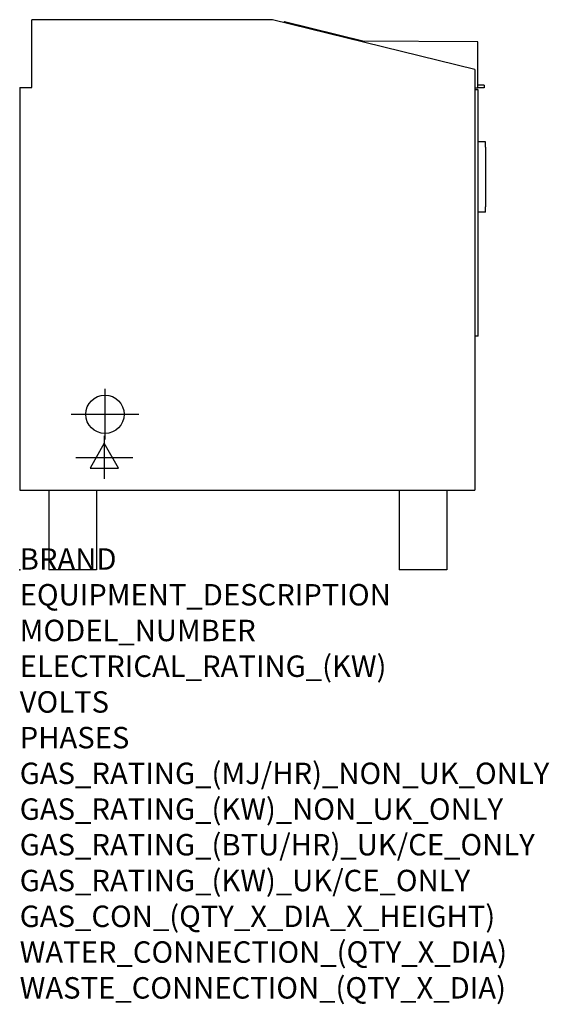
# Model space of a CAD drawing. Extents: x 0 to 988, y -811 to 1027.
import ezdxf

# ---------------------------------------------------------------- set-up
doc = ezdxf.new("R2010")
doc.units = 0
doc.header["$LTSCALE"] = 2.5
doc.layers.get('0').update_dxf_attribs({"linetype": 'CONTINUOUS'})
for name, color, linetype in [('Moffat_2D_Electrical', 6, 'CONTINUOUS'), ('Moffat_2D_Hyd', 3, 'CONTINUOUS'), ('Moffat_Profile', 1, 'CONTINUOUS')]:
    doc.layers.add(name, color=color, linetype=linetype)
doc.layers.add('Moffat_Notes', color=2, linetype='CONTINUOUS', plot=False)
doc.styles.get("Standard").update_dxf_attribs({"font": 'txt.shx'})

# ---------------------------------------------------------------- blocks, each defined once
blk = doc.blocks.new('ELECTRICAL CONNECTION')
at = {"layer": 'Moffat_2D_Electrical'}
for p, q in [((0, 40), (0, -40)), ((0, 26.7), (-26.7, -20)), ((26.7, -20), (0, 26.7)), ((-53.3, 0), (53.3, 0)), ((-26.7, -20), (26.7, -20))]:
    blk.add_line(p, q, dxfattribs=at)
blk = doc.blocks.new('SS WATER CONNECTION')
at = {"layer": 'Moffat_2D_Hyd'}
for p, q in [((0, 47.2), (0, -47.2)), ((-63, 0), (63, 0))]:
    blk.add_line(p, q, dxfattribs=at)
blk.add_circle((0, 0), 35.8, dxfattribs=at)

msp = doc.modelspace()

# ---------------------------------------------------------------- linework, layer by layer
msp.add_point((0, 0))
at = {"layer": 'Moffat_Profile'}
for p, q in [((471.8, 1026.5), (22.8, 1026.5)), ((22.8, 900), (22.8, 1026.5)), ((849.1, 933.3), (471.8, 1026.5)), ((494, 1023.1), (493.6, 1021.1)), ((494, 1023.1), (642.5, 986.4)), ((855, 985.4), (634, 986.5)), ((854.6, 899.4), (855, 985.4)), ((849.1, 933.3), (849.1, 148.8)), ((866.6, 904.4), (854.6, 904.4)), ((866.6, 904.4), (866.6, 899.4)), ((0, 900), (0, 148.8)), ((0, 900), (22.8, 900)), ((849.1, 899.4), (854.6, 899.4)), ((855.5, 895.4), (849.1, 895.4)), ((866.6, 899.4), (854.6, 899.4)), ((855.5, 436.1), (855.5, 895.4)), ((869.1, 798.3), (855.5, 798.3)), ((869.1, 788.3), (869.1, 798.3)), ((869.1, 788.3), (869.1, 677.3)), ((869.1, 667.3), (855.5, 667.3)), ((869.1, 667.3), (869.1, 677.3)), ((855.5, 436.1), (849.1, 436.1)), ((0, 148.8), (849.1, 148.8)), ((54.6, 148.8), (54.6, 0)), ((143.5, 148.8), (143.5, 0)), ((707.8, 148.8), (707.8, 0)), ((796.7, 148.8), (796.7, 0)), ((143.5, 0), (54.6, 0)), ((796.7, 0), (707.8, 0))]:
    msp.add_line(p, q, dxfattribs=at)

# ---------------------------------------------------------------- block references
for name, p in [('SS WATER CONNECTION', (159.1, 290.1)), ('ELECTRICAL CONNECTION', (157.9, 209.7))]:
    msp.add_blockref(name, p)

# ---------------------------------------------------------------- texts
at = {"layer": 'Moffat_Notes', "flags": 3}
for tag, p, s in [('BRAND', (0, 0), 'WALDORF'), ('EQUIPMENT_DESCRIPTION', (0, -66.7), '150 LITRE SINGLE PAN ELECTRIC MULTI PAN'), ('MODEL_NUMBER', (0, -133.3), 'JUMP 201F'), ('ELECTRICAL_RATING_(KW)', (0, -200), '58'), ('VOLTS', (0, -266.7), '400-415'), ('PHASES', (0, -333.3), '3P+N+E (80.5A/ø)'), ('GAS_RATING_(MJ/HR)_NON_UK_ONLY', (0, -400), 'N/A'), ('GAS_RATING_(KW)_NON_UK_ONLY', (0, -466.7), 'N/A'), ('GAS_RATING_(BTU/HR)_UK/CE_ONLY', (0, -533.2), 'N/A'), ('GAS_RATING_(KW)_UK/CE_ONLY', (0, -600), 'N/A'), ('GAS_CON_(QTY_X_DIA_X_HEIGHT)', (0, -666.8), 'N/A'), ('WATER_CONNECTION_(QTY_X_DIA)', (0, -733.5), 'R 3/4'), ('WASTE_CONNECTION_(QTY_X_DIA)', (0, -800.3), 'DN 50')]:
    msp.add_attdef(tag, p, s, height=40, dxfattribs=at)

doc.saveas('drawing.dxf')
